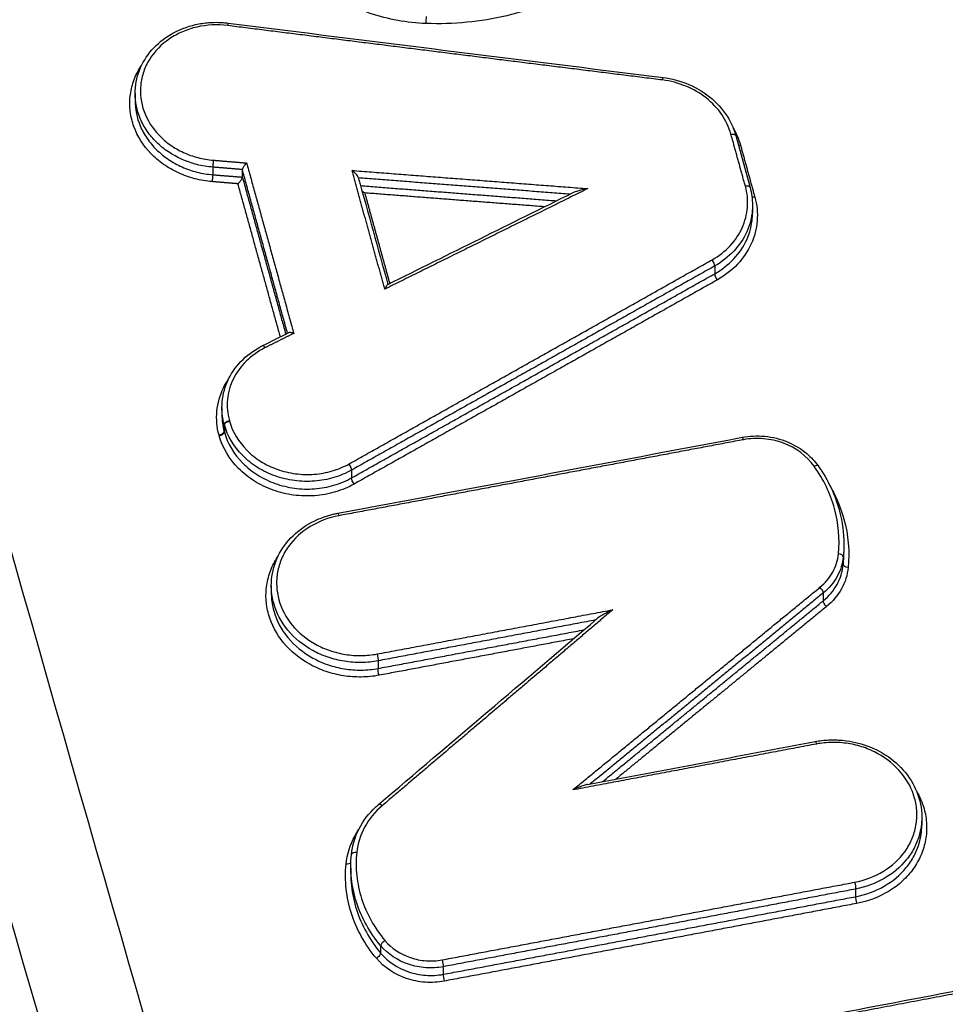
# Model space of a CAD drawing. Units: millimetres. Extents: x -14550 to 16166, y -8530 to 8530.
# Drawn here: x -12118 to -12100, y -5545 to -5526 of the extents above; entities that cross this region are included whole.
import ezdxf

# ---------------------------------------------------------------- set-up
doc = ezdxf.new("R2010")
doc.units = ezdxf.units.MM
doc.header["$LTSCALE"] = 20
doc.layers.add('2d', color=230, linetype='Continuous')

msp = doc.modelspace()

# ---------------------------------------------------------------- linework, layer by layer
at = {"layer": '2d'}
for p, q in [((-12115.97, -5527.322), (-12115.97, -5527.467)), ((-12104.144, -5528.149), (-12103.861, -5529.173)), ((-12114.442, -5528.773), (-12114.442, -5528.922)), ((-12113.859, -5528.822), (-12113.859, -5528.967)), ((-12103.813, -5529.522), (-12103.813, -5529.676)), ((-12104.555, -5530.717), (-12104.555, -5530.869)), ((-12114.26, -5533.502), (-12114.26, -5533.647)), ((-12114.216, -5533.83), (-12114.216, -5533.976)), ((-12114.213, -5533.842), (-12114.213, -5533.987)), ((-12111.707, -5534.734), (-12111.707, -5534.887)), ((-12102.012, -5536.213), (-12102.012, -5536.348)), ((-12102.024, -5536.441), (-12102.024, -5536.595)), ((-12113.289, -5537.007), (-12113.289, -5537.152)), ((-12102.419, -5537.153), (-12102.419, -5537.306)), ((-12111.185, -5538.487), (-12111.185, -5538.638)), ((-12100.479, -5541.567), (-12100.479, -5541.721)), ((-12111.722, -5542.565), (-12111.722, -5542.678)), ((-12101.783, -5542.979), (-12101.783, -5543.129)), ((-12111.135, -5544.093), (-12111.135, -5544.239)), ((-12109.903, -5544.507), (-12109.903, -5544.657))]:
    msp.add_line(p, q, dxfattribs=at)
at = {"layer": '2d', "extrusion": (0, 0, -1)}
for centre, major_axis, ratio, start_param, end_param in [((-12114.15, -5526.037), (0.0125, 0.0992), 0.019478, -1.048074, 0), ((-12110.235, -5525.897), (0.0038, 0.0999), 0.02932, 4.190196, 5.761789), ((-12105.591, -5527.107), (0.0123, 0.0992), 0.022167, -1.04841, 0), ((-12104.24, -5528.175), (0.0964, 0.0267), 0.47547, -1.396718, 0), ((-12114.435, -5528.686), (0.0081, 0.0997), 0.006039, 1.047768, 2.621643), ((-12103.763, -5529.312), (0.0964, 0.0267), 0.475507, 1.744704, 2.370349), ((-12104.5, -5530.941), (-0.049, 0.0872), 0.308074, 4.286637, 5.83394), ((-12113.414, -5532.375), (-0.0446, 0.0895), 0.290054, 0, 1.131909), ((-12114.119, -5533.81), (0.0964, 0.0267), 0.474733, 3.274734, 4.88991), ((-12114.116, -5533.821), (0.0963, 0.0271), 0.47411, 3.276891, 4.892023), ((-12103.998, -5534.187), (-0.0185, 0.0983), 0.152104, 0, 1.068833), ((-12111.651, -5534.958), (-0.0489, 0.0872), 0.309925, 4.287784, 5.833635), ((-12111.961, -5535.682), (-0.0184, 0.0983), 0.154532, 0, 1.069298), ((-12101.925, -5536.602), (-0.0995, 0.0099), 0.499181, 4.70395, 6.233739), ((-12102.349, -5537.368), (-0.0634, 0.0774), 0.372029, 4.345545, 5.887602), ((-12111.208, -5538.403), (-0.0184, 0.0983), 0.154303, 1.069254, 2.629599), ((-12111.161, -5538.722), (-0.0184, 0.0983), 0.154284, 4.210844, 5.771194), ((-12102.559, -5540.175), (-0.0185, 0.0983), 0.151666, 0, 1.068748), ((-12111.81, -5542.438), (-0.0995, 0.0103), 0.499433, 3.568652, 4.705583), ((-12101.806, -5542.894), (-0.0186, 0.0983), 0.151436, 1.068704, 2.629851), ((-12111.215, -5544.291), (0.0767, 0.0641), 0.377389, 0.325254, 1.93187), ((-12109.927, -5544.422), (-0.0184, 0.0983), 0.153912, 1.06918, 2.629634)]:
    msp.add_ellipse(centre, major_axis=major_axis, ratio=ratio, start_param=start_param, end_param=end_param, dxfattribs=at)
at = {"layer": '2d'}
for centre, major_axis, ratio, start_param, end_param in [((-12104.046, -5528.288), (0.0964, 0.0267), 0.475486, 4.102782, 4.538383), ((-12114.448, -5529.008), (0.0081, 0.0997), 0.006039, 0.519949, 2.093824), ((-12103.957, -5529.199), (0.0964, 0.0267), 0.475491, 0, 1.396817), ((-12104.611, -5530.645), (-0.049, 0.0872), 0.308106, 3.590843, 5.138121), ((-12114.313, -5533.996), (0.0964, 0.0267), 0.474719, 4.534806, 6.150045), ((-12114.31, -5534.007), (0.0964, 0.0267), 0.47472, 4.534822, 6.149959), ((-12111.763, -5534.663), (-0.0489, 0.0872), 0.309958, 3.591149, 5.136974), ((-12102.601, -5534.709), (0.0815, 0.058), 0.402762, 0, 1.242623), ((-12102.124, -5536.433), (-0.0995, 0.0099), 0.499187, 3.191039, 4.720751), ((-12102.488, -5537.091), (-0.0634, 0.0774), 0.372063, 3.537182, 5.0792), ((-12111.111, -5541.39), (-0.0647, 0.0762), 0.379979, -1.212773, 0), ((-12111.611, -5542.308), (-0.0995, 0.0103), 0.499427, -1.563923, 0), ((-12101.76, -5543.213), (-0.0186, 0.0983), 0.151418, 0.51174, 2.072892), ((-12111.054, -5544.042), (0.0767, 0.0642), 0.377417, 1.209762, 2.816334), ((-12109.88, -5544.741), (-0.0184, 0.0983), 0.153894, 0.511957, 2.072417)]:
    msp.add_ellipse(centre, major_axis=major_axis, ratio=ratio, start_param=start_param, end_param=end_param, dxfattribs=at)
for points, knots in [([(-11988.77, -5709.667), (-11995.822, -5709.635), (-12002.871, -5709.508), (-12016.967, -5709.062), (-12024.014, -5708.741), (-12034.572, -5708.095), (-12038.084, -5707.876), (-12043.269, -5707.069), (-12044.966, -5706.722), (-12047.443, -5706.027), (-12048.26, -5705.766), (-12049.877, -5705.193), (-12050.672, -5704.882), (-12052.993, -5703.824), (-12054.442, -5703), (-12057.129, -5701.125), (-12058.377, -5700.055), (-12060.648, -5697.726), (-12061.649, -5696.487), (-12063.436, -5693.884), (-12064.225, -5692.522), (-12065.667, -5689.721), (-12066.314, -5688.294), (-12067.233, -5686.132), (-12067.533, -5685.409), (-12068.133, -5683.964), (-12068.432, -5683.24), (-12069.918, -5679.623), (-12071.084, -5676.721), (-12072.807, -5672.361), (-12073.377, -5670.907), (-12074.508, -5667.993), (-12075.071, -5666.535), (-12076.752, -5662.16), (-12077.863, -5659.239), (-12083.367, -5644.622), (-12087.602, -5632.88), (-12099.876, -5597.555), (-12107.502, -5573.868), (-12117.955, -5538.105), (-12121.293, -5526.149), (-12126.11, -5508.169), (-12127.679, -5502.166), (-12129.999, -5493.153), (-12130.766, -5490.147), (-12131.912, -5485.637), (-12132.3, -5484.135), (-12133.032, -5481.117), (-12133.37, -5479.598), (-12133.543, -5478.055)], [0, 0, 0, 0, 0.062472, 0.062472, 0.124974, 0.124974, 0.156225, 0.156225, 0.171851, 0.171851, 0.179663, 0.179663, 0.187476, 0.187476, 0.203101, 0.203101, 0.218727, 0.218727, 0.234352, 0.234352, 0.249978, 0.249978, 0.265603, 0.265603, 0.273416, 0.273416, 0.281229, 0.281229, 0.31248, 0.31248, 0.328105, 0.328105, 0.343731, 0.343731, 0.374982, 0.374982, 0.499985, 0.499985, 0.749993, 0.749993, 0.874996, 0.874996, 0.937498, 0.937498, 0.968749, 0.968749, 0.984375, 0.984375, 1, 1, 1, 1]), ([(-12135.485, -5478.437), (-12135.3, -5480.082), (-12134.949, -5481.653), (-12134.211, -5484.703), (-12133.825, -5486.198), (-12132.682, -5490.704), (-12131.916, -5493.707), (-12129.6, -5502.713), (-12128.032, -5508.714), (-12123.217, -5526.693), (-12119.88, -5538.649), (-12109.422, -5574.428), (-12101.79, -5598.131), (-12089.505, -5633.479), (-12085.266, -5645.232), (-12079.756, -5659.863), (-12078.644, -5662.786), (-12076.961, -5667.166), (-12076.397, -5668.625), (-12075.266, -5671.542), (-12074.694, -5673.001), (-12072.966, -5677.374), (-12071.796, -5680.285), (-12070.304, -5683.918), (-12070.004, -5684.644), (-12069.401, -5686.096), (-12069.101, -5686.821), (-12068.173, -5689.004), (-12067.51, -5690.468), (-12066.022, -5693.358), (-12065.202, -5694.776), (-12063.32, -5697.518), (-12062.255, -5698.839), (-12059.826, -5701.33), (-12058.489, -5702.477), (-12055.58, -5704.507), (-12054.034, -5705.386), (-12051.526, -5706.53), (-12050.656, -5706.87), (-12048.953, -5707.474), (-12048.089, -5707.75), (-12045.458, -5708.488), (-12043.673, -5708.852), (-12038.278, -5709.691), (-12034.713, -5709.91), (-12024.122, -5710.556), (-12017.051, -5710.878), (-12002.914, -5711.325), (-11995.844, -5711.453), (-11988.77, -5711.484)], [0, 0, 0, 0, 0.015625, 0.015625, 0.03125, 0.03125, 0.0625, 0.0625, 0.125, 0.125, 0.25, 0.25, 0.5, 0.5, 0.625, 0.625, 0.65625, 0.65625, 0.671875, 0.671875, 0.6875, 0.6875, 0.71875, 0.71875, 0.726562, 0.726562, 0.734375, 0.734375, 0.75, 0.75, 0.765625, 0.765625, 0.78125, 0.78125, 0.796875, 0.796875, 0.8125, 0.8125, 0.820313, 0.820313, 0.828125, 0.828125, 0.84375, 0.84375, 0.875, 0.875, 0.9375, 0.9375, 1, 1, 1, 1]), ([(-12110.24, -5525.946), (-12110.618, -5525.932), (-12110.984, -5525.865), (-12111.695, -5525.627), (-12112.021, -5525.461), (-12112.61, -5525.039), (-12112.86, -5524.791), (-12113.164, -5524.371), (-12113.251, -5524.223), (-12113.398, -5523.921), (-12113.457, -5523.766), (-12113.501, -5523.605)], [0, 0, 0, 0, 0.001119405, 0.001119405, 0.002238809, 0.002238809, 0.003358214, 0.003358214, 0.003917916, 0.003917916, 0.004477618, 0.004477618, 0.004477618, 0.004477618]), ([(-12107.214, -5525.227), (-12107.659, -5525.482), (-12108.139, -5525.67), (-12108.91, -5525.853), (-12109.174, -5525.897), (-12109.703, -5525.948), (-12109.97, -5525.956), (-12110.24, -5525.946)], [0, 0, 0, 0, 0.001596159, 0.001596159, 0.002394239, 0.002394239, 0.003192319, 0.003192319, 0.003192319, 0.003192319]), ([(-12115.97, -5527.321), (-12115.97, -5527.167), (-12115.941, -5527.012), (-12115.829, -5526.724), (-12115.746, -5526.586), (-12115.535, -5526.345), (-12115.404, -5526.239), (-12115.113, -5526.07), (-12114.948, -5526.006), (-12114.693, -5525.948), (-12114.606, -5525.935), (-12114.456, -5525.923), (-12114.392, -5525.922), (-12114.321, -5525.923), (-12114.313, -5525.924), (-12114.281, -5525.925), (-12114.257, -5525.926), (-12114.201, -5525.93), (-12114.169, -5525.933), (-12114.137, -5525.937)], [0, 0, 0, 0, 0.0521375, 0.0521375, 0.1042592, 0.1042592, 0.156867, 0.156867, 0.2100431, 0.2100431, 0.2365185, 0.2365185, 0.2554978, 0.2554978, 0.2578987, 0.2578987, 0.2651028, 0.2651028, 0.2747461, 0.2747461, 0.2747461, 0.2747461]), ([(-12114.145, -5525.987), (-12114.35, -5525.961), (-12114.558, -5525.971), (-12114.852, -5526.038), (-12114.948, -5526.07), (-12115.129, -5526.147), (-12115.214, -5526.194), (-12115.454, -5526.357), (-12115.586, -5526.492), (-12115.732, -5526.725), (-12115.771, -5526.805), (-12115.829, -5526.974), (-12115.849, -5527.062), (-12115.878, -5527.326), (-12115.855, -5527.507), (-12115.732, -5527.847), (-12115.63, -5528.008), (-12115.432, -5528.215), (-12115.357, -5528.279), (-12115.196, -5528.392), (-12115.11, -5528.441), (-12114.927, -5528.525), (-12114.83, -5528.56), (-12114.634, -5528.611), (-12114.533, -5528.628), (-12114.43, -5528.636)], [0, 0, 0, 0, 0.000618076, 0.000618076, 0.000927114, 0.000927114, 0.001236152, 0.001236152, 0.001854228, 0.001854228, 0.002163267, 0.002163267, 0.002472305, 0.002472305, 0.003090381, 0.003090381, 0.003708457, 0.003708457, 0.004017495, 0.004017495, 0.004326533, 0.004326533, 0.004635571, 0.004635571, 0.004944609, 0.004944609, 0.004944609, 0.004944609]), ([(-12114.453, -5529.058), (-12114.569, -5529.049), (-12114.683, -5529.029), (-12114.905, -5528.972), (-12115.014, -5528.933), (-12115.221, -5528.838), (-12115.318, -5528.782), (-12115.5, -5528.654), (-12115.585, -5528.582), (-12115.809, -5528.349), (-12115.924, -5528.166), (-12116.028, -5527.878), (-12116.052, -5527.778), (-12116.077, -5527.578), (-12116.078, -5527.478), (-12116.057, -5527.279), (-12116.034, -5527.179), (-12115.968, -5526.989), (-12115.924, -5526.898), (-12115.86, -5526.796), (-12115.851, -5526.782), (-12115.842, -5526.769)], [0, 0, 0, 0, 0.000345323, 0.000345323, 0.000690647, 0.000690647, 0.00103597, 0.00103597, 0.001381294, 0.001381294, 0.002071941, 0.002071941, 0.002417264, 0.002417264, 0.002762588, 0.002762588, 0.003107911, 0.003107911, 0.003453235, 0.003453235, 0.003508306, 0.003508306, 0.003508306, 0.003508306]), ([(-12104.236, -5528.125), (-12104.312, -5527.851), (-12104.485, -5527.6), (-12104.844, -5527.316), (-12104.98, -5527.238), (-12105.273, -5527.118), (-12105.426, -5527.077), (-12105.586, -5527.057)], [0, 0, 0, 0, 0.000964566, 0.000964566, 0.001446849, 0.001446849, 0.001929132, 0.001929132, 0.001929132, 0.001929132]), ([(-12105.578, -5527.008), (-12105.401, -5527.03), (-12105.225, -5527.078), (-12104.897, -5527.219), (-12104.741, -5527.316), (-12104.478, -5527.544), (-12104.365, -5527.678), (-12104.222, -5527.926), (-12104.175, -5528.036), (-12104.144, -5528.149)], [0, 0, 0, 0, 0.0536831, 0.0536831, 0.1087172, 0.1087172, 0.1634487, 0.1634487, 0.2025962, 0.2025962, 0.2025962, 0.2025962]), ([(-12114.442, -5528.773), (-12114.547, -5528.764), (-12114.651, -5528.747), (-12114.852, -5528.696), (-12114.952, -5528.662), (-12115.141, -5528.579), (-12115.23, -5528.529), (-12115.398, -5528.417), (-12115.477, -5528.353), (-12115.617, -5528.215), (-12115.68, -5528.141), (-12115.788, -5527.983), (-12115.834, -5527.898), (-12115.936, -5527.656), (-12115.97, -5527.488), (-12115.97, -5527.322)], [0, 0, 0, 0, 0.000313445, 0.000313445, 0.000626889, 0.000626889, 0.000940334, 0.000940334, 0.001253779, 0.001253779, 0.001567223, 0.001567223, 0.001880668, 0.001880668, 0.002452767, 0.002452767, 0.002452767, 0.002452767]), ([(-12115.97, -5527.467), (-12115.97, -5527.633), (-12115.936, -5527.801), (-12115.834, -5528.044), (-12115.788, -5528.128), (-12115.68, -5528.287), (-12115.617, -5528.361), (-12115.477, -5528.499), (-12115.398, -5528.564), (-12115.23, -5528.677), (-12115.141, -5528.726), (-12114.952, -5528.81), (-12114.852, -5528.844), (-12114.651, -5528.896), (-12114.547, -5528.913), (-12114.442, -5528.922)], [0.002785659, 0.002785659, 0.002785659, 0.002785659, 0.003364286, 0.003364286, 0.003681311, 0.003681311, 0.003998336, 0.003998336, 0.004315361, 0.004315361, 0.004632386, 0.004632386, 0.004949411, 0.004949411, 0.005266436, 0.005266436, 0.005266436, 0.005266436]), ([(-12113.775, -5528.69), (-12113.775, -5528.69), (-12113.776, -5528.691), (-12113.776, -5528.691), (-12113.777, -5528.692), (-12113.778, -5528.694), (-12113.78, -5528.695), (-12113.789, -5528.705), (-12113.799, -5528.715), (-12113.808, -5528.727), (-12113.815, -5528.736), (-12113.822, -5528.746), (-12113.829, -5528.756), (-12113.835, -5528.764), (-12113.84, -5528.773), (-12113.844, -5528.781), (-12113.849, -5528.789), (-12113.852, -5528.796), (-12113.855, -5528.803), (-12113.857, -5528.809), (-12113.859, -5528.815), (-12113.859, -5528.82)], [-0.0000020477, -0.0000020477, -0.0000020477, -0.0000020477, 0, 0, 0, 0.0000056527, 0.0000056527, 0.0000056527, 0.0000496747, 0.0000496747, 0.0000496747, 0.0000864562, 0.0000864562, 0.0000864562, 0.0001174618, 0.0001174618, 0.0001174618, 0.0001464781, 0.0001464781, 0.0001464781, 0.0001756456, 0.0001756456, 0.0001756456, 0.0001756456]), ([(-12111.575, -5528.974), (-12111.581, -5528.955), (-12111.601, -5528.929), (-12111.645, -5528.881), (-12111.672, -5528.858), (-12111.699, -5528.838)], [0.0000134923, 0.0000134923, 0.0000134923, 0.0000134923, 0.0001045305, 0.0001045305, 0.000209061, 0.000209061, 0.000209061, 0.000209061]), ([(-12113.859, -5528.969), (-12113.86, -5528.974), (-12113.861, -5528.98), (-12113.864, -5528.987), (-12113.866, -5528.993), (-12113.87, -5529.001), (-12113.874, -5529.008), (-12113.878, -5529.016), (-12113.884, -5529.025), (-12113.889, -5529.033), (-12113.896, -5529.043), (-12113.903, -5529.053), (-12113.911, -5529.063), (-12113.92, -5529.074), (-12113.929, -5529.085), (-12113.939, -5529.095), (-12113.94, -5529.096), (-12113.941, -5529.097), (-12113.942, -5529.098), (-12113.943, -5529.099), (-12113.943, -5529.099), (-12113.944, -5529.1)], [0, 0, 0, 0, 0.0000288518, 0.0000288518, 0.0000288518, 0.000057554, 0.000057554, 0.000057554, 0.0000882241, 0.0000882241, 0.0000882241, 0.0001246075, 0.0001246075, 0.0001246075, 0.0001681524, 0.0001681524, 0.0001681524, 0.0001737449, 0.0001737449, 0.0001737449, 0.0001757926, 0.0001757926, 0.0001757926, 0.0001757926]), ([(-12107.057, -5529.195), (-12107.116, -5529.206), (-12107.176, -5529.22), (-12107.265, -5529.245), (-12107.295, -5529.254), (-12107.334, -5529.27), (-12107.346, -5529.274), (-12107.356, -5529.279)], [-0.0000026608, -0.0000026608, -0.0000026608, -0.0000026608, 0.000181179, 0.000181179, 0.0002730989, 0.0002730989, 0.0003100967, 0.0003100967, 0.0003100967, 0.0003100967]), ([(-12104.607, -5530.595), (-12104.339, -5530.445), (-12104.131, -5530.222), (-12103.958, -5529.838), (-12103.923, -5529.702), (-12103.901, -5529.425), (-12103.915, -5529.287), (-12103.953, -5529.15)], [0, 0, 0, 0, 0.000964193, 0.000964193, 0.001446289, 0.001446289, 0.001928385, 0.001928385, 0.001928385, 0.001928385]), ([(-12103.767, -5529.362), (-12103.724, -5529.516), (-12103.709, -5529.672), (-12103.733, -5529.984), (-12103.772, -5530.137), (-12103.968, -5530.57), (-12104.202, -5530.821), (-12104.504, -5530.991)], [0, 0, 0, 0, 0.000538195, 0.000538195, 0.00107639, 0.00107639, 0.002152779, 0.002152779, 0.002152779, 0.002152779]), ([(-12103.813, -5529.522), (-12103.813, -5529.554), (-12103.814, -5529.587), (-12103.828, -5529.766), (-12103.865, -5529.911), (-12104.05, -5530.32), (-12104.271, -5530.556), (-12104.555, -5530.717)], [0.000396825, 0.000396825, 0.000396825, 0.000396825, 0.000507962, 0.000507962, 0.001015923, 0.001015923, 0.002031846, 0.002031846, 0.002031846, 0.002031846]), ([(-12104.555, -5530.869), (-12104.271, -5530.709), (-12104.05, -5530.473), (-12103.865, -5530.064), (-12103.828, -5529.92), (-12103.814, -5529.74), (-12103.813, -5529.708), (-12103.813, -5529.676)], [0, 0, 0, 0, 0.001025212, 0.001025212, 0.001537818, 0.001537818, 0.001649987, 0.001649987, 0.001649987, 0.001649987]), ([(-12110.996, -5531.081), (-12111, -5531.083), (-12111.007, -5531.092), (-12111.026, -5531.12), (-12111.039, -5531.145), (-12111.053, -5531.173)], [0.0000426217, 0.0000426217, 0.0000426217, 0.0000426217, 0.0001045011, 0.0001045011, 0.0002090023, 0.0002090023, 0.0002090023, 0.0002090023]), ([(-12112.847, -5532.044), (-12112.847, -5532.044), (-12112.848, -5532.044), (-12112.849, -5532.043), (-12112.851, -5532.042), (-12112.854, -5532.041), (-12112.857, -5532.04), (-12112.871, -5532.036), (-12112.884, -5532.032), (-12112.896, -5532.03), (-12112.907, -5532.028), (-12112.917, -5532.027), (-12112.926, -5532.027), (-12112.934, -5532.028), (-12112.941, -5532.029), (-12112.947, -5532.031), (-12112.949, -5532.031), (-12112.951, -5532.032), (-12112.953, -5532.033)], [-0.0000020474, -0.0000020474, -0.0000020474, -0.0000020474, 0, 0, 0, 0.0000095853, 0.0000095853, 0.0000095853, 0.000052989, 0.000052989, 0.000052989, 0.0000892114, 0.0000892114, 0.0000892114, 0.0001198412, 0.0001198412, 0.0001198412, 0.0001304505, 0.0001304505, 0.0001304505, 0.0001304505]), ([(-12114.26, -5533.504), (-12114.26, -5533.349), (-12114.231, -5533.193), (-12114.12, -5532.902), (-12114.035, -5532.764), (-12113.823, -5532.523), (-12113.693, -5532.418), (-12113.52, -5532.317), (-12113.49, -5532.301), (-12113.459, -5532.285)], [0, 0, 0, 0, 0.0524575, 0.0524575, 0.1049744, 0.1049744, 0.1573266, 0.1573266, 0.168004, 0.168004, 0.168004, 0.168004]), ([(-12113.41, -5532.325), (-12113.69, -5532.465), (-12113.91, -5532.681), (-12114.098, -5533.066), (-12114.137, -5533.202), (-12114.164, -5533.482), (-12114.152, -5533.622), (-12114.114, -5533.76)], [0, 0, 0, 0, 0.000971982, 0.000971982, 0.001457972, 0.001457972, 0.001943963, 0.001943963, 0.001943963, 0.001943963]), ([(-12114.318, -5534.046), (-12114.361, -5533.889), (-12114.374, -5533.731), (-12114.344, -5533.414), (-12114.3, -5533.261), (-12114.201, -5533.058), (-12114.169, -5533.003), (-12114.133, -5532.949)], [0, 0, 0, 0, 0.000545898, 0.000545898, 0.001091797, 0.001091797, 0.001307551, 0.001307551, 0.001307551, 0.001307551]), ([(-12111.707, -5534.734), (-12111.817, -5534.796), (-12111.933, -5534.845), (-12112.179, -5534.918), (-12112.309, -5534.942), (-12112.568, -5534.962), (-12112.701, -5534.958), (-12112.962, -5534.924), (-12113.088, -5534.893), (-12113.334, -5534.806), (-12113.451, -5534.75), (-12113.665, -5534.616), (-12113.765, -5534.537), (-12114.024, -5534.275), (-12114.15, -5534.066), (-12114.213, -5533.842)], [0, 0, 0, 0, 0.000391823, 0.000391823, 0.000783646, 0.000783646, 0.001175469, 0.001175469, 0.001567292, 0.001567292, 0.001959115, 0.001959115, 0.002350938, 0.002350938, 0.003134584, 0.003134584, 0.003134584, 0.003134584]), ([(-12114.111, -5533.771), (-12114.052, -5533.982), (-12113.934, -5534.179), (-12113.69, -5534.424), (-12113.597, -5534.499), (-12113.396, -5534.625), (-12113.286, -5534.678), (-12113.055, -5534.76), (-12112.937, -5534.789), (-12112.692, -5534.822), (-12112.567, -5534.825), (-12112.324, -5534.807), (-12112.202, -5534.785), (-12111.971, -5534.716), (-12111.862, -5534.671), (-12111.758, -5534.613)], [0, 0, 0, 0, 0.000741374, 0.000741374, 0.001112062, 0.001112062, 0.001482749, 0.001482749, 0.001853436, 0.001853436, 0.002224123, 0.002224123, 0.00259481, 0.00259481, 0.002965497, 0.002965497, 0.002965497, 0.002965497]), ([(-12111.656, -5535.008), (-12111.772, -5535.074), (-12111.896, -5535.125), (-12112.157, -5535.203), (-12112.295, -5535.228), (-12112.57, -5535.248), (-12112.71, -5535.244), (-12112.987, -5535.207), (-12113.121, -5535.175), (-12113.382, -5535.082), (-12113.506, -5535.022), (-12113.733, -5534.879), (-12113.839, -5534.795), (-12114.115, -5534.518), (-12114.248, -5534.295), (-12114.315, -5534.057)], [0, 0, 0, 0, 0.00041583, 0.00041583, 0.000831661, 0.000831661, 0.001247491, 0.001247491, 0.001663321, 0.001663321, 0.002079151, 0.002079151, 0.002494982, 0.002494982, 0.003326642, 0.003326642, 0.003326642, 0.003326642]), ([(-12114.213, -5533.987), (-12114.15, -5534.211), (-12114.024, -5534.421), (-12113.765, -5534.683), (-12113.665, -5534.762), (-12113.451, -5534.897), (-12113.333, -5534.954), (-12113.088, -5535.042), (-12112.962, -5535.072), (-12112.701, -5535.108), (-12112.568, -5535.112), (-12112.309, -5535.093), (-12112.179, -5535.069), (-12111.933, -5534.997), (-12111.817, -5534.948), (-12111.707, -5534.887)], [0, 0, 0, 0, 0.000789649, 0.000789649, 0.001184473, 0.001184473, 0.001579297, 0.001579297, 0.001974121, 0.001974121, 0.002368946, 0.002368946, 0.00276377, 0.00276377, 0.003158594, 0.003158594, 0.003158594, 0.003158594]), ([(-12104.016, -5534.089), (-12103.945, -5534.075), (-12103.871, -5534.067), (-12103.722, -5534.06), (-12103.646, -5534.062), (-12103.417, -5534.084), (-12103.263, -5534.122), (-12102.984, -5534.239), (-12102.855, -5534.317), (-12102.658, -5534.482), (-12102.582, -5534.563), (-12102.52, -5534.651)], [0, 0, 0, 0, 0.0221091, 0.0221091, 0.0448071, 0.0448071, 0.09131, 0.09131, 0.1366903, 0.1366903, 0.1717002, 0.1717002, 0.1717002, 0.1717002]), ([(-12102.597, -5534.66), (-12102.741, -5534.458), (-12102.956, -5534.297), (-12103.329, -5534.158), (-12103.46, -5534.129), (-12103.729, -5534.106), (-12103.862, -5534.112), (-12103.993, -5534.137)], [0, 0, 0, 0, 0.000807237, 0.000807237, 0.001210855, 0.001210855, 0.001614473, 0.001614473, 0.001614473, 0.001614473]), ([(-12102.12, -5536.384), (-12102.09, -5536.084), (-12102.116, -5535.785), (-12102.279, -5535.196), (-12102.412, -5534.919), (-12102.597, -5534.66)], [0, 0, 0, 0, 0.001031439, 0.001031439, 0.002062878, 0.002062878, 0.002062878, 0.002062878]), ([(-12102.52, -5534.651), (-12102.324, -5534.926), (-12102.179, -5535.232), (-12102.041, -5535.758), (-12102.012, -5535.977), (-12102.012, -5536.194)], [0, 0, 0, 0, 0.1098034, 0.1098034, 0.1840413, 0.1840413, 0.1840413, 0.1840413]), ([(-12102.252, -5535.113), (-12102.148, -5535.302), (-12102.068, -5535.498), (-12101.925, -5536.015), (-12101.897, -5536.333), (-12101.929, -5536.652)], [0.000378582, 0.000378582, 0.000378582, 0.000378582, 0.001093316, 0.001093316, 0.002186631, 0.002186631, 0.002186631, 0.002186631]), ([(-12113.289, -5537.006), (-12113.289, -5536.847), (-12113.258, -5536.686), (-12113.143, -5536.385), (-12113.056, -5536.242), (-12112.836, -5535.991), (-12112.7, -5535.88), (-12112.397, -5535.705), (-12112.226, -5535.638), (-12112.025, -5535.593), (-12112.002, -5535.588), (-12111.98, -5535.584)], [0, 0, 0, 0, 0.0541936, 0.0541936, 0.1086049, 0.1086049, 0.1633045, 0.1633045, 0.2186789, 0.2186789, 0.2257658, 0.2257658, 0.2257658, 0.2257658]), ([(-12111.957, -5535.632), (-12112.163, -5535.671), (-12112.355, -5535.744), (-12112.695, -5535.951), (-12112.839, -5536.083), (-12113.005, -5536.315), (-12113.05, -5536.396), (-12113.122, -5536.564), (-12113.149, -5536.653), (-12113.181, -5536.833), (-12113.187, -5536.923), (-12113.178, -5537.105), (-12113.164, -5537.197), (-12113.09, -5537.463), (-12112.999, -5537.635), (-12112.753, -5537.933), (-12112.595, -5538.063), (-12112.327, -5538.211), (-12112.231, -5538.253), (-12112.034, -5538.32), (-12111.933, -5538.345), (-12111.725, -5538.378), (-12111.619, -5538.386), (-12111.41, -5538.383), (-12111.307, -5538.373), (-12111.204, -5538.353)], [0, 0, 0, 0, 0.000635164, 0.000635164, 0.001270327, 0.001270327, 0.001587909, 0.001587909, 0.001905491, 0.001905491, 0.002223073, 0.002223073, 0.002540655, 0.002540655, 0.003175818, 0.003175818, 0.003810982, 0.003810982, 0.004128564, 0.004128564, 0.004446146, 0.004446146, 0.004763727, 0.004763727, 0.005081309, 0.005081309, 0.005081309, 0.005081309]), ([(-12102.484, -5537.041), (-12102.38, -5536.955), (-12102.295, -5536.855), (-12102.17, -5536.63), (-12102.132, -5536.51), (-12102.12, -5536.384)], [0, 0, 0, 0, 0.0004376506, 0.0004376506, 0.0008753012, 0.0008753012, 0.0008753012, 0.0008753012]), ([(-12111.166, -5538.772), (-12111.282, -5538.794), (-12111.398, -5538.805), (-12111.633, -5538.808), (-12111.752, -5538.8), (-12111.986, -5538.763), (-12112.099, -5538.735), (-12112.321, -5538.659), (-12112.429, -5538.612), (-12112.73, -5538.445), (-12112.908, -5538.299), (-12113.185, -5537.964), (-12113.287, -5537.771), (-12113.37, -5537.471), (-12113.387, -5537.368), (-12113.396, -5537.163), (-12113.39, -5537.062), (-12113.353, -5536.86), (-12113.323, -5536.76), (-12113.248, -5536.583), (-12113.205, -5536.505), (-12113.154, -5536.429)], [0, 0, 0, 0, 0.000352611, 0.000352611, 0.000705221, 0.000705221, 0.001057832, 0.001057832, 0.001410442, 0.001410442, 0.002115663, 0.002115663, 0.002820884, 0.002820884, 0.003173495, 0.003173495, 0.003526105, 0.003526105, 0.003878716, 0.003878716, 0.004182486, 0.004182486, 0.004182486, 0.004182486]), ([(-12102.024, -5536.441), (-12102.038, -5536.577), (-12102.079, -5536.707), (-12102.214, -5536.951), (-12102.305, -5537.06), (-12102.419, -5537.153)], [0, 0, 0, 0, 0.0004671036, 0.0004671036, 0.0009342072, 0.0009342072, 0.0009342072, 0.0009342072]), ([(-12102.419, -5537.306), (-12102.305, -5537.213), (-12102.214, -5537.104), (-12102.079, -5536.861), (-12102.038, -5536.731), (-12102.024, -5536.595)], [0, 0, 0, 0, 0.0004737524, 0.0004737524, 0.0009475047, 0.0009475047, 0.0009475047, 0.0009475047]), ([(-12101.929, -5536.652), (-12101.943, -5536.798), (-12101.988, -5536.939), (-12102.133, -5537.201), (-12102.231, -5537.318), (-12102.353, -5537.418)], [0, 0, 0, 0, 0.000502699, 0.000502699, 0.001005398, 0.001005398, 0.001005398, 0.001005398]), ([(-12111.185, -5538.487), (-12111.294, -5538.508), (-12111.404, -5538.519), (-12111.626, -5538.522), (-12111.739, -5538.514), (-12111.959, -5538.48), (-12112.067, -5538.453), (-12112.276, -5538.382), (-12112.378, -5538.337), (-12112.662, -5538.181), (-12112.83, -5538.043), (-12113.092, -5537.726), (-12113.188, -5537.544), (-12113.267, -5537.262), (-12113.283, -5537.164), (-12113.288, -5537.047), (-12113.289, -5537.027), (-12113.289, -5537.006)], [0, 0, 0, 0, 0.000333038, 0.000333038, 0.000666076, 0.000666076, 0.000999114, 0.000999114, 0.001332152, 0.001332152, 0.001998228, 0.001998228, 0.002664304, 0.002664304, 0.002997342, 0.002997342, 0.003067165, 0.003067165, 0.003067165, 0.003067165]), ([(-12113.289, -5537.152), (-12113.289, -5537.172), (-12113.288, -5537.192), (-12113.283, -5537.309), (-12113.267, -5537.407), (-12113.188, -5537.69), (-12113.092, -5537.872), (-12112.83, -5538.189), (-12112.662, -5538.327), (-12112.378, -5538.485), (-12112.276, -5538.53), (-12112.067, -5538.601), (-12111.959, -5538.628), (-12111.739, -5538.663), (-12111.626, -5538.672), (-12111.404, -5538.669), (-12111.294, -5538.658), (-12111.185, -5538.638)], [0.002291373, 0.002291373, 0.002291373, 0.002291373, 0.002361856, 0.002361856, 0.002699264, 0.002699264, 0.00337408, 0.00337408, 0.004048896, 0.004048896, 0.004386304, 0.004386304, 0.004723712, 0.004723712, 0.00506112, 0.00506112, 0.005398528, 0.005398528, 0.005398528, 0.005398528]), ([(-12106.566, -5537.483), (-12106.624, -5537.51), (-12106.681, -5537.539), (-12106.767, -5537.587), (-12106.796, -5537.604), (-12106.837, -5537.631), (-12106.851, -5537.641), (-12106.865, -5537.652), (-12106.867, -5537.654), (-12106.869, -5537.656)], [-0.0000027651, -0.0000027651, -0.0000027651, -0.0000027651, 0.0001947545, 0.0001947545, 0.0002935143, 0.0002935143, 0.0003428942, 0.0003428942, 0.0003501412, 0.0003501412, 0.0003501412, 0.0003501412]), ([(-12102.578, -5540.076), (-12102.49, -5540.06), (-12102.4, -5540.049), (-12102.263, -5540.043), (-12102.216, -5540.043), (-12102.153, -5540.044), (-12102.135, -5540.045), (-12102.066, -5540.049), (-12102.014, -5540.054), (-12101.805, -5540.081), (-12101.65, -5540.122), (-12101.334, -5540.248), (-12101.174, -5540.342), (-12100.898, -5540.566), (-12100.78, -5540.7), (-12100.601, -5540.988), (-12100.538, -5541.146), (-12100.488, -5541.392), (-12100.479, -5541.48), (-12100.479, -5541.567)], [0, 0, 0, 0, 0.0272031, 0.0272031, 0.0411365, 0.0411365, 0.046358, 0.046358, 0.0620366, 0.0620366, 0.1094651, 0.1094651, 0.1653194, 0.1653194, 0.2209449, 0.2209449, 0.2760581, 0.2760581, 0.3057199, 0.3057199, 0.3057199, 0.3057199]), ([(-12101.802, -5542.845), (-12101.596, -5542.806), (-12101.404, -5542.732), (-12101.064, -5542.524), (-12100.92, -5542.392), (-12100.754, -5542.16), (-12100.709, -5542.079), (-12100.637, -5541.91), (-12100.61, -5541.821), (-12100.578, -5541.642), (-12100.572, -5541.552), (-12100.58, -5541.37), (-12100.595, -5541.278), (-12100.669, -5541.012), (-12100.76, -5540.84), (-12101.006, -5540.543), (-12101.164, -5540.413), (-12101.432, -5540.266), (-12101.528, -5540.223), (-12101.725, -5540.157), (-12101.826, -5540.132), (-12102.034, -5540.099), (-12102.14, -5540.092), (-12102.349, -5540.095), (-12102.452, -5540.105), (-12102.555, -5540.125)], [0, 0, 0, 0, 0.000635112, 0.000635112, 0.001270223, 0.001270223, 0.001587779, 0.001587779, 0.001905335, 0.001905335, 0.002222891, 0.002222891, 0.002540446, 0.002540446, 0.003175558, 0.003175558, 0.00381067, 0.00381067, 0.004128225, 0.004128225, 0.004445781, 0.004445781, 0.004763337, 0.004763337, 0.005080893, 0.005080893, 0.005080893, 0.005080893]), ([(-12107.064, -5540.921), (-12107.073, -5540.923), (-12107.082, -5540.925), (-12107.119, -5540.935), (-12107.148, -5540.945), (-12107.235, -5540.977), (-12107.293, -5541.001), (-12107.353, -5541.029)], [0.0000673413, 0.0000673413, 0.0000673413, 0.0000673413, 0.000102506, 0.000102506, 0.000205012, 0.000205012, 0.0004100239, 0.0004100239, 0.0004100239, 0.0004100239]), ([(-12100.585, -5541.048), (-12100.519, -5541.16), (-12100.468, -5541.279), (-12100.406, -5541.501), (-12100.389, -5541.604), (-12100.38, -5541.809), (-12100.386, -5541.911), (-12100.423, -5542.112), (-12100.453, -5542.212), (-12100.534, -5542.402), (-12100.585, -5542.493), (-12100.709, -5542.667), (-12100.78, -5542.747), (-12100.939, -5542.894), (-12101.029, -5542.961), (-12101.315, -5543.137), (-12101.532, -5543.219), (-12101.764, -5543.263)], [0.002390248, 0.002390248, 0.002390248, 0.002390248, 0.002820651, 0.002820651, 0.003173232, 0.003173232, 0.003525814, 0.003525814, 0.003878395, 0.003878395, 0.004230977, 0.004230977, 0.004583558, 0.004583558, 0.004936139, 0.004936139, 0.005641302, 0.005641302, 0.005641302, 0.005641302]), ([(-12111.71, -5542.298), (-12111.692, -5542.124), (-12111.64, -5541.95), (-12111.479, -5541.636), (-12111.368, -5541.491), (-12111.216, -5541.349), (-12111.196, -5541.331), (-12111.176, -5541.314)], [0, 0, 0, 0, 0.0596415, 0.0596415, 0.1183661, 0.1183661, 0.1269549, 0.1269549, 0.1269549, 0.1269549]), ([(-12111.107, -5541.34), (-12111.25, -5541.462), (-12111.364, -5541.601), (-12111.536, -5541.916), (-12111.588, -5542.083), (-12111.606, -5542.258)], [0, 0, 0, 0, 0.000599781, 0.000599781, 0.001199562, 0.001199562, 0.001199562, 0.001199562]), ([(-12100.479, -5541.568), (-12100.479, -5541.688), (-12100.496, -5541.807), (-12100.555, -5542.011), (-12100.588, -5542.094), (-12100.673, -5542.255), (-12100.725, -5542.332), (-12101.02, -5542.695), (-12101.379, -5542.902), (-12101.783, -5542.979)], [0.003066563, 0.003066563, 0.003066563, 0.003066563, 0.003481095, 0.003481095, 0.00378895, 0.00378895, 0.004096806, 0.004096806, 0.005328227, 0.005328227, 0.005328227, 0.005328227]), ([(-12111.815, -5542.488), (-12111.794, -5542.292), (-12111.736, -5542.106), (-12111.618, -5541.89), (-12111.595, -5541.851), (-12111.57, -5541.813)], [0, 0, 0, 0, 0.0006698906, 0.0006698906, 0.0008233752, 0.0008233752, 0.0008233752, 0.0008233752]), ([(-12101.783, -5543.129), (-12101.379, -5543.053), (-12101.02, -5542.847), (-12100.725, -5542.486), (-12100.673, -5542.408), (-12100.589, -5542.247), (-12100.555, -5542.164), (-12100.496, -5541.96), (-12100.479, -5541.841), (-12100.479, -5541.721)], [0, 0, 0, 0, 0.001247543, 0.001247543, 0.001559428, 0.001559428, 0.001871314, 0.001871314, 0.002291553, 0.002291553, 0.002291553, 0.002291553]), ([(-12111.606, -5542.258), (-12111.622, -5542.411), (-12111.622, -5542.565), (-12111.589, -5542.867), (-12111.558, -5543.017), (-12111.462, -5543.314), (-12111.399, -5543.459), (-12111.246, -5543.734), (-12111.155, -5543.866), (-12111.05, -5543.992)], [0, 0, 0, 0, 0.000531428, 0.000531428, 0.001062857, 0.001062857, 0.001594285, 0.001594285, 0.002125713, 0.002125713, 0.002125713, 0.002125713]), ([(-12111.219, -5544.341), (-12111.332, -5544.206), (-12111.429, -5544.065), (-12111.593, -5543.77), (-12111.661, -5543.616), (-12111.763, -5543.299), (-12111.796, -5543.138), (-12111.831, -5542.815), (-12111.831, -5542.651), (-12111.815, -5542.488)], [0, 0, 0, 0, 0.000560164, 0.000560164, 0.001120328, 0.001120328, 0.001680492, 0.001680492, 0.002240656, 0.002240656, 0.002240656, 0.002240656]), ([(-12111.135, -5544.093), (-12111.243, -5543.963), (-12111.337, -5543.827), (-12111.496, -5543.542), (-12111.562, -5543.392), (-12111.66, -5543.085), (-12111.693, -5542.93), (-12111.718, -5542.695), (-12111.722, -5542.615), (-12111.722, -5542.536)], [0, 0, 0, 0, 0.000542108, 0.000542108, 0.001084216, 0.001084216, 0.001626324, 0.001626324, 0.001899483, 0.001899483, 0.001899483, 0.001899483]), ([(-12111.722, -5542.68), (-12111.722, -5542.76), (-12111.718, -5542.84), (-12111.693, -5543.075), (-12111.66, -5543.231), (-12111.562, -5543.538), (-12111.496, -5543.687), (-12111.337, -5543.972), (-12111.243, -5544.109), (-12111.135, -5544.239)], [0.000271663, 0.000271663, 0.000271663, 0.000271663, 0.00054974, 0.00054974, 0.001099479, 0.001099479, 0.001649219, 0.001649219, 0.002198958, 0.002198958, 0.002198958, 0.002198958]), ([(-12109.903, -5544.507), (-12110.017, -5544.528), (-12110.131, -5544.535), (-12110.363, -5544.519), (-12110.477, -5544.496), (-12110.802, -5544.387), (-12110.996, -5544.259), (-12111.135, -5544.093)], [0, 0, 0, 0, 0.000345336, 0.000345336, 0.000690672, 0.000690672, 0.001381345, 0.001381345, 0.001381345, 0.001381345]), ([(-12111.05, -5543.992), (-12110.923, -5544.144), (-12110.745, -5544.262), (-12110.447, -5544.362), (-12110.343, -5544.383), (-12110.131, -5544.398), (-12110.026, -5544.392), (-12109.922, -5544.372)], [0, 0, 0, 0, 0.000639572, 0.000639572, 0.000959358, 0.000959358, 0.001279144, 0.001279144, 0.001279144, 0.001279144]), ([(-12109.884, -5544.791), (-12110.007, -5544.814), (-12110.131, -5544.821), (-12110.382, -5544.804), (-12110.506, -5544.779), (-12110.859, -5544.66), (-12111.069, -5544.52), (-12111.219, -5544.341)], [0, 0, 0, 0, 0.000374531, 0.000374531, 0.000749062, 0.000749062, 0.001498123, 0.001498123, 0.001498123, 0.001498123]), ([(-12111.135, -5544.239), (-12110.996, -5544.405), (-12110.802, -5544.535), (-12110.477, -5544.645), (-12110.363, -5544.668), (-12110.131, -5544.684), (-12110.017, -5544.678), (-12109.903, -5544.657)], [0, 0, 0, 0, 0.00069862, 0.00069862, 0.00104793, 0.00104793, 0.001397239, 0.001397239, 0.001397239, 0.001397239])]:
    msp.add_open_spline(points, degree=3, knots=knots, dxfattribs=at)
for points in [[(-12114.137, -5525.937), (-12111.284, -5526.296), (-12108.431, -5526.653), (-12105.578, -5527.008)], [(-12115.97, -5527.322), (-12115.97, -5527.322), (-12115.97, -5527.321), (-12115.97, -5527.321)], [(-12104.542, -5527.581), (-12104.541, -5527.582), (-12104.541, -5527.582), (-12104.541, -5527.582)], [(-12104.199, -5527.989), (-12104.134, -5528.099), (-12104.084, -5528.217), (-12104.05, -5528.338)], [(-12113.859, -5528.822), (-12113.859, -5528.821), (-12113.859, -5528.821), (-12113.859, -5528.82)], [(-12113.859, -5528.969), (-12113.859, -5528.969), (-12113.859, -5528.968), (-12113.859, -5528.967)], [(-12111.575, -5528.974), (-12111.381, -5529.676), (-12111.187, -5530.377), (-12110.993, -5531.079)], [(-12111.449, -5529.28), (-12111.468, -5529.267), (-12111.486, -5529.252), (-12111.503, -5529.235)], [(-12103.861, -5529.173), (-12103.829, -5529.286), (-12103.813, -5529.403), (-12103.813, -5529.52)], [(-12110.996, -5531.081), (-12109.783, -5530.481), (-12108.57, -5529.88), (-12107.356, -5529.279)], [(-12103.813, -5529.52), (-12103.813, -5529.52), (-12103.813, -5529.521), (-12103.813, -5529.522)], [(-12113.459, -5532.285), (-12113.29, -5532.201), (-12113.121, -5532.117), (-12112.953, -5532.033)], [(-12114.216, -5533.83), (-12114.246, -5533.722), (-12114.26, -5533.613), (-12114.26, -5533.504)], [(-12114.26, -5533.647), (-12114.261, -5533.757), (-12114.246, -5533.866), (-12114.216, -5533.976)], [(-12114.213, -5533.842), (-12114.214, -5533.838), (-12114.215, -5533.834), (-12114.216, -5533.83)], [(-12114.114, -5533.76), (-12114.113, -5533.764), (-12114.112, -5533.768), (-12114.111, -5533.771)], [(-12114.315, -5534.057), (-12114.316, -5534.053), (-12114.317, -5534.049), (-12114.318, -5534.046)], [(-12114.216, -5533.976), (-12114.215, -5533.979), (-12114.214, -5533.983), (-12114.213, -5533.987)], [(-12111.98, -5535.584), (-12109.325, -5535.087), (-12106.671, -5534.589), (-12104.016, -5534.089)], [(-12102.012, -5536.195), (-12102.012, -5536.277), (-12102.016, -5536.359), (-12102.024, -5536.441)], [(-12102.012, -5536.194), (-12102.012, -5536.194), (-12102.012, -5536.194), (-12102.012, -5536.195)], [(-12102.024, -5536.595), (-12102.016, -5536.512), (-12102.012, -5536.43), (-12102.012, -5536.348)], [(-12111.176, -5541.314), (-12109.74, -5540.095), (-12108.305, -5538.876), (-12106.869, -5537.656)], [(-12107.064, -5540.921), (-12105.568, -5540.64), (-12104.073, -5540.359), (-12102.578, -5540.076)], [(-12111.723, -5542.536), (-12111.723, -5542.456), (-12111.719, -5542.377), (-12111.71, -5542.298)], [(-12111.722, -5542.678), (-12111.722, -5542.679), (-12111.722, -5542.679), (-12111.722, -5542.68)], [(-12104.819, -5545.929), (-12102.882, -5545.564), (-12100.945, -5545.198), (-12099.007, -5544.831)]]:
    msp.add_open_spline(points, degree=3, dxfattribs=at)
for points, weights in [([(-12105.586, -5527.057), (-12108.439, -5526.703), (-12111.292, -5526.346), (-12114.145, -5525.987)], [1, 0.999999190948, 0.999999190948, 1]), ([(-12103.953, -5529.15), (-12104.047, -5528.808), (-12104.142, -5528.467), (-12104.236, -5528.125)], [1, 0.999999999113, 0.999999999113, 1]), ([(-12104.05, -5528.338), (-12103.956, -5528.679), (-12103.861, -5529.021), (-12103.767, -5529.362)], [1, 0.999999999113, 0.999999999113, 1]), ([(-12114.43, -5528.636), (-12114.212, -5528.654), (-12113.993, -5528.672), (-12113.775, -5528.69)], [1, 0.999999995251, 0.999999995251, 1]), ([(-12113.859, -5528.82), (-12114.053, -5528.804), (-12114.248, -5528.788), (-12114.442, -5528.773)], [1, 0.999999996251, 0.999999996251, 1]), ([(-12112.969, -5532.041), (-12113.266, -5530.968), (-12113.562, -5529.895), (-12113.859, -5528.822)], [0.999999999908, 0.999999991179, 0.999999991209, 1]), ([(-12113.775, -5528.69), (-12113.465, -5529.808), (-12113.156, -5530.926), (-12112.847, -5532.044)], [1, 0.999999990485, 0.999999990485, 1]), ([(-12111.699, -5528.838), (-12110.151, -5528.957), (-12108.604, -5529.077), (-12107.057, -5529.195)], [1, 0.999999762021, 0.999999762021, 1]), ([(-12111.053, -5531.173), (-12111.268, -5530.394), (-12111.483, -5529.616), (-12111.699, -5528.838)], [1, 0.999999995389, 0.999999995389, 1]), ([(-12113.944, -5529.1), (-12114.114, -5529.086), (-12114.283, -5529.072), (-12114.453, -5529.058)], [1, 0.999999997136, 0.999999997136, 1]), ([(-12114.442, -5528.922), (-12114.248, -5528.938), (-12114.053, -5528.953), (-12113.859, -5528.969)], [1, 0.999999996254, 0.999999996254, 1]), ([(-12113.859, -5528.967), (-12113.574, -5529.998), (-12113.289, -5531.028), (-12113.004, -5532.058)], [1, 0.99999999156, 0.999999991197, 0.999999998912]), ([(-12107.408, -5529.305), (-12108.797, -5529.199), (-12110.186, -5529.092), (-12111.574, -5528.984)], [0.999999997394, 0.999999806621, 0.999999807489, 1]), ([(-12113.11, -5532.111), (-12113.388, -5531.108), (-12113.666, -5530.104), (-12113.944, -5529.1)], [0.999999999286, 0.999999991855, 0.999999992093, 1]), ([(-12111.53, -5529.137), (-12110.243, -5529.237), (-12108.956, -5529.336), (-12107.669, -5529.435)], [0.999999993993, 0.999999819343, 0.999999809282, 0.99999996381]), ([(-12107.057, -5529.195), (-12108.389, -5529.855), (-12109.721, -5530.514), (-12111.053, -5531.173)], [1, 0.999999823662, 0.999999823662, 1]), ([(-12107.909, -5529.553), (-12109.089, -5529.463), (-12110.269, -5529.372), (-12111.449, -5529.28)], [0.999999978095, 0.999999847014, 0.999999854315, 1]), ([(-12111.449, -5529.28), (-12111.285, -5529.874), (-12111.121, -5530.468), (-12110.957, -5531.061)], [1, 0.999999997177, 0.999999997036, 0.999999999576]), ([(-12111.758, -5534.613), (-12109.375, -5533.275), (-12106.991, -5531.936), (-12104.607, -5530.595)], [1, 0.999999435178, 0.999999435178, 1]), ([(-12104.555, -5530.717), (-12106.94, -5532.058), (-12109.323, -5533.397), (-12111.707, -5534.734)], [1, 0.999999435178, 0.999999435178, 1]), ([(-12111.707, -5534.887), (-12109.323, -5533.549), (-12106.94, -5532.21), (-12104.555, -5530.869)], [1, 0.999999435303, 0.999999435303, 1]), ([(-12104.504, -5530.991), (-12106.888, -5532.331), (-12109.272, -5533.671), (-12111.656, -5535.008)], [1, 0.999999435303, 0.999999435303, 1]), ([(-12112.847, -5532.044), (-12113.034, -5532.138), (-12113.222, -5532.231), (-12113.41, -5532.325)], [1, 0.999999996495, 0.999999996495, 1]), ([(-12103.993, -5534.137), (-12106.648, -5534.637), (-12109.302, -5535.136), (-12111.957, -5535.632)], [1, 0.999999299672, 0.999999299672, 1]), ([(-12107.353, -5541.029), (-12105.73, -5539.7), (-12104.107, -5538.371), (-12102.484, -5537.041)], [1, 0.999999738208, 0.999999738208, 1]), ([(-12102.419, -5537.153), (-12103.948, -5538.406), (-12105.478, -5539.659), (-12107.007, -5540.911)], [1, 0.999999766649, 0.999999765756, 0.99999999732]), ([(-12106.765, -5540.865), (-12105.316, -5539.679), (-12103.868, -5538.493), (-12102.419, -5537.306)], [0.999999962678, 0.99999976657, 0.99999977901, 1]), ([(-12111.204, -5538.353), (-12109.658, -5538.064), (-12108.112, -5537.774), (-12106.566, -5537.483)], [1, 0.999999762482, 0.999999762482, 1]), ([(-12106.566, -5537.483), (-12108.08, -5538.77), (-12109.593, -5540.055), (-12111.107, -5541.34)], [1, 0.999999772315, 0.999999772315, 1]), ([(-12102.353, -5537.418), (-12103.737, -5538.551), (-12105.12, -5539.684), (-12106.503, -5540.816)], [1, 0.999999801094, 0.999999792246, 0.999999973456]), ([(-12106.903, -5537.684), (-12108.33, -5537.953), (-12109.758, -5538.22), (-12111.185, -5538.487)], [0.999999998306, 0.999999796398, 0.999999796963, 1]), ([(-12111.185, -5538.638), (-12109.833, -5538.385), (-12108.482, -5538.132), (-12107.13, -5537.878)], [1, 0.999999807804, 0.999999797101, 0.999999967893]), ([(-12107.338, -5538.054), (-12108.614, -5538.294), (-12109.89, -5538.533), (-12111.166, -5538.772)], [0.999999984487, 0.99999982793, 0.999999833101, 1]), ([(-12102.555, -5540.125), (-12104.155, -5540.427), (-12105.754, -5540.728), (-12107.353, -5541.029)], [1, 0.999999745781, 0.999999745781, 1]), ([(-12109.922, -5544.372), (-12107.216, -5543.865), (-12104.509, -5543.356), (-12101.802, -5542.845)], [1, 0.999999271892, 0.999999271892, 1]), ([(-12101.783, -5542.979), (-12104.49, -5543.49), (-12107.197, -5543.999), (-12109.903, -5544.507)], [1, 0.999999271892, 0.999999271892, 1]), ([(-12109.903, -5544.657), (-12107.197, -5544.15), (-12104.49, -5543.64), (-12101.783, -5543.129)], [1, 0.999999272052, 0.999999272052, 1]), ([(-12101.764, -5543.263), (-12104.471, -5543.775), (-12107.177, -5544.284), (-12109.884, -5544.791)], [1, 0.999999272052, 0.999999272052, 1]), ([(-12098.985, -5544.88), (-12100.922, -5545.247), (-12102.859, -5545.613), (-12104.796, -5545.978)], [1, 0.999999627052, 0.999999627052, 1])]:
    msp.add_rational_spline(points, weights, degree=3, dxfattribs=at)

doc.saveas('drawing.dxf')
